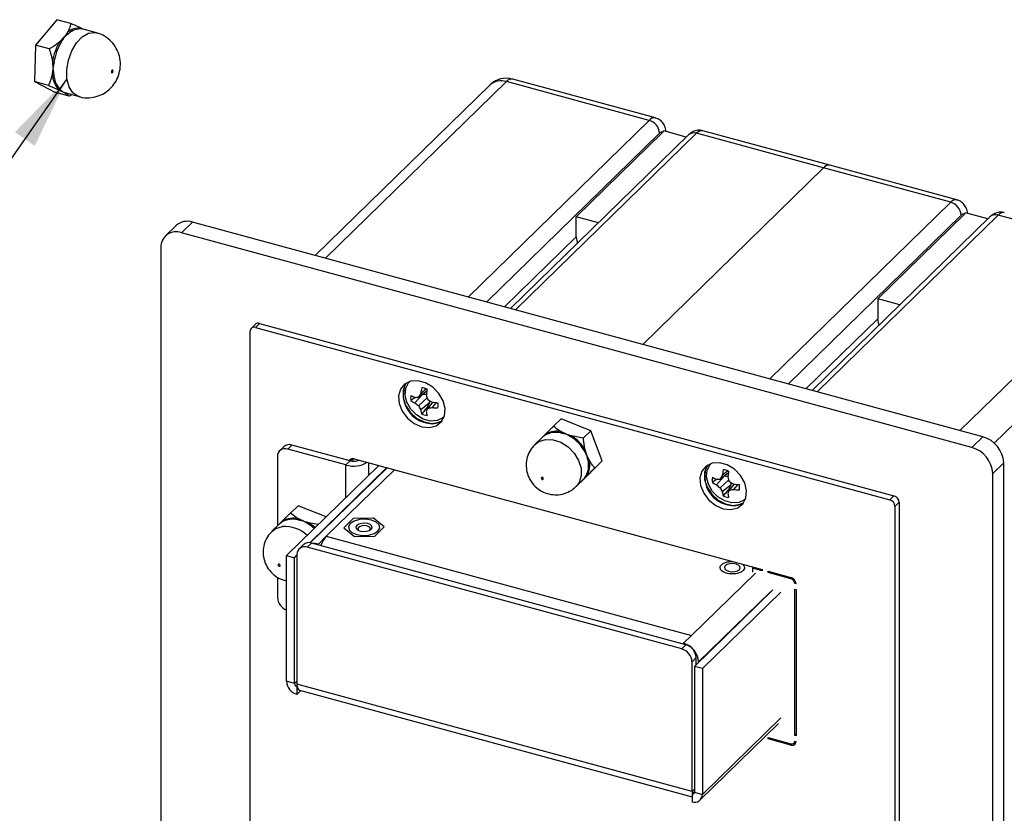
# Model space of a CAD drawing. Units: inches. Extents: x 0.3 to 10.8, y 0.4 to 8.2.
# Drawn here: x 7.8 to 9.5, y 3.5 to 4.9 of the extents above; entities that cross this region are included whole.
import ezdxf

# ---------------------------------------------------------------- set-up
doc = ezdxf.new("R2010")
doc.units = ezdxf.units.IN
doc.header["$MEASUREMENT"] = 0
doc.dimstyles.new('SLDDIMSTYLE1', dxfattribs={"dimtxt": 0.18, "dimasz": 0.13, "dimexe": 0, "dimexo": 0.0625, "dimgap": 0, "dimtad": 0, "dimtih": 1, "dimtoh": 1, "dimdec": 0, "dimrnd": 1e-09, "dimzin": 0, "dimdsep": 46, "dimtxsty": 'Standard', "dimsah": 1, "dimcen": 0.09, "dimadec": 0, "dimazin": 0, "dimtfac": 0.13, "dimtdec": 0, "dimtofl": 0, "dimtmove": 0, "dimatfit": 3, "dimfxl": 1, "dimfrac": 2, "dimtolj": 1, "dimtzin": 0, "dimarcsym": 0})

msp = doc.modelspace()

# ---------------------------------------------------------------- linework, layer by layer
at = {"color": 7, "linetype": 'Continuous', "lineweight": 25}
for p, q in [((7.8282, 4.9487), (7.79, 4.9035)), ((7.8528, 4.942), (7.8282, 4.9487)), ((7.8983, 4.9254), (7.8748, 4.9319)), ((7.79, 4.9035), (7.7885, 4.8391)), ((7.8145, 4.8968), (7.79, 4.9035)), ((7.8406, 4.9175), (7.8333, 4.9101)), ((7.8202, 4.8738), (7.8208, 4.8627)), ((7.8131, 4.8324), (7.7885, 4.8391)), ((7.7885, 4.8391), (7.8253, 4.8199)), ((7.8131, 4.8324), (7.8314, 4.8243)), ((8.5954, 4.8331), (8.2858, 4.5309)), ((8.8773, 4.7703), (8.6245, 4.839)), ((8.8883, 4.7748), (8.6355, 4.8435)), ((7.8498, 4.8131), (7.8253, 4.8199)), ((7.8384, 4.8209), (7.8438, 4.8178)), ((7.8438, 4.8189), (7.8672, 4.8124)), ((8.9016, 4.7496), (8.748, 4.5996)), ((8.9016, 4.7496), (8.9034, 4.7515)), ((8.9429, 4.7408), (8.9034, 4.7515)), ((9.1864, 4.6863), (8.9614, 4.7475)), ((9.1974, 4.6908), (8.9723, 4.752)), ((8.9468, 4.7445), (8.6317, 4.4369)), ((9.1864, 4.6863), (8.8658, 4.3733)), ((9.4115, 4.6251), (9.1864, 4.6863)), ((9.4225, 4.6296), (9.1974, 4.6908)), ((9.4358, 4.6044), (9.4376, 4.6063)), ((9.4771, 4.5956), (9.4376, 4.6063)), ((8.0683, 4.59), (8.0488, 4.5711)), ((9.4686, 4.2095), (8.0683, 4.59)), ((8.748, 4.5639), (8.748, 4.5996)), ((8.7874, 4.5889), (8.748, 4.5996)), ((9.481, 4.5993), (9.1658, 4.2917)), ((9.2822, 4.4544), (9.4358, 4.6044)), ((9.7483, 4.5336), (9.4956, 4.6023)), ((8.0392, 4.5841), (8.0197, 4.5652)), ((9.4492, 4.1905), (8.0488, 4.5711)), ((8.012, 4.5454), (8.012, 2.9024)), ((9.2822, 4.4544), (9.2822, 4.4187)), ((9.3216, 4.4437), (9.2822, 4.4544)), ((8.1703, 3.3967), (8.1703, 4.3968)), ((8.1797, 4.4091), (8.1723, 4.4018)), ((8.187, 4.4105), (8.1796, 4.4033)), ((8.1796, 4.4033), (9.3035, 4.0978)), ((8.187, 4.4105), (9.311, 4.1051)), ((8.4827, 4.2944), (8.4725, 4.2865)), ((8.4762, 4.2849), (8.4624, 4.2698)), ((8.4832, 4.2903), (8.4689, 4.2799)), ((8.484, 4.2786), (8.4689, 4.2644)), ((8.4762, 4.2849), (8.4755, 4.2847)), ((8.4881, 4.27), (8.4725, 4.2572)), ((8.4846, 4.2624), (8.4881, 4.27)), ((8.4935, 4.2711), (8.485, 4.26)), ((8.5, 4.2703), (8.4927, 4.2616)), ((8.7079, 4.2285), (8.7212, 4.2414)), ((8.7739, 4.2204), (8.7212, 4.2414)), ((8.6881, 4.2089), (8.6749, 4.196)), ((8.7606, 4.2075), (8.7399, 4.2112)), ((8.7606, 4.2075), (8.7739, 4.2204)), ((8.7943, 4.1672), (8.7739, 4.2204)), ((9.4492, 4.1905), (9.4686, 4.2095)), ((8.23, 4.1921), (8.2226, 4.1848)), ((8.2445, 4.195), (8.237, 4.1877)), ((8.3402, 4.1597), (8.237, 4.1877)), ((8.3476, 4.167), (8.2445, 4.195)), ((8.7671, 4.1772), (8.7641, 4.1866)), ((8.2187, 4.175), (8.2187, 4.0518)), ((8.3529, 4.1662), (8.3529, 4.1711)), ((8.3547, 4.1708), (9.0776, 3.9743)), ((8.2347, 3.9992), (8.3983, 4.1589)), ((8.2761, 4.0219), (8.4125, 4.155)), ((8.4131, 4.1549), (8.2768, 4.0218)), ((8.3476, 4.167), (8.3402, 4.1597)), ((8.7619, 4.1351), (8.7943, 4.1672)), ((8.781, 4.1543), (8.7943, 4.1672)), ((9.5055, 4.1637), (9.486, 4.1447)), ((9.5055, 2.5208), (9.5055, 4.1637)), ((8.7477, 4.1215), (8.7609, 4.1344)), ((8.7487, 4.1222), (8.7619, 4.1351)), ((8.7611, 4.1346), (8.767, 4.1404)), ((9.0104, 4.1397), (8.9965, 4.1246)), ((9.0174, 4.1451), (9.0031, 4.1347)), ((9.0169, 4.1492), (9.0067, 4.1413)), ((9.0104, 4.1397), (9.0097, 4.1395)), ((9.486, 2.5018), (9.486, 4.1447)), ((8.7561, 4.1296), (8.756, 4.1296)), ((9.0182, 4.1334), (9.0031, 4.1192)), ((9.0223, 4.1248), (9.0067, 4.112)), ((9.0188, 4.1172), (9.0223, 4.1248)), ((9.0277, 4.1259), (9.0192, 4.1148)), ((9.0342, 4.1251), (9.0269, 4.1164)), ((9.3035, 4.0978), (9.311, 4.1051)), ((8.2419, 4.0746), (8.2552, 4.0876)), ((8.3049, 4.0677), (8.2552, 4.0876)), ((9.3202, 4.0936), (9.3127, 4.0864)), ((9.3127, 4.0864), (9.3127, 3.0862)), ((9.3202, 4.0936), (9.3202, 3.0935)), ((8.353, 4.0649), (8.3362, 4.0485)), ((8.389, 4.0656), (8.353, 4.0649)), ((8.4081, 4.05), (8.389, 4.0656)), ((8.2221, 4.055), (8.2089, 4.0422)), ((8.291, 4.0542), (8.2739, 4.0573)), ((8.3362, 4.0485), (8.3554, 4.0329)), ((8.3913, 4.0336), (8.4081, 4.05)), ((8.2912, 4.0197), (8.3052, 4.0334)), ((8.3052, 4.0334), (8.9523, 3.8575)), ((8.3554, 4.0329), (8.3913, 4.0336)), ((8.2646, 4.0184), (8.2572, 4.0112)), ((8.2791, 4.0214), (8.2716, 4.0141)), ((8.9349, 3.8338), (8.2716, 4.0141)), ((8.9424, 3.8411), (8.2791, 4.0214)), ((8.2912, 4.0181), (8.2912, 4.0197)), ((8.2347, 3.7764), (8.2347, 3.9992)), ((8.2347, 3.9992), (8.2489, 3.9954)), ((8.2489, 3.9954), (8.2533, 3.9997)), ((8.2489, 3.7725), (8.2489, 3.9954)), ((8.2533, 4.0013), (8.2533, 3.7713)), ((9.0622, 3.9785), (9.0604, 3.9767)), ((8.2187, 3.9611), (8.2187, 3.9247)), ((9.0604, 3.9767), (9.0604, 3.9696)), ((9.0776, 3.972), (9.0604, 3.9767)), ((9.0776, 3.9743), (9.0776, 3.972)), ((9.088, 3.9715), (9.1284, 3.9605)), ((9.088, 3.9692), (9.088, 3.9715)), ((9.0898, 3.971), (9.088, 3.9692)), ((9.1284, 3.9582), (9.088, 3.9692)), ((9.1372, 3.9516), (9.1352, 3.9497)), ((9.1376, 3.949), (9.1352, 3.9497)), ((9.0965, 3.9383), (8.9576, 3.8028)), ((9.1106, 3.9345), (8.9718, 3.7989)), ((9.1352, 3.6804), (9.1352, 3.9397)), ((9.1352, 3.9397), (9.1376, 3.939)), ((9.1376, 3.939), (9.1376, 3.6798)), ((8.9383, 3.8438), (8.9523, 3.8575)), ((8.9349, 3.8338), (8.9424, 3.8411)), ((8.9383, 3.8422), (8.9383, 3.8438)), ((8.9607, 3.8184), (8.9532, 3.8111)), ((8.9532, 3.5811), (8.9532, 3.8111)), ((8.9576, 3.8028), (8.9576, 3.5799)), ((8.9718, 3.7989), (8.9576, 3.8028)), ((8.9607, 3.8057), (8.9607, 3.8184)), ((8.9648, 3.8109), (8.9648, 3.8098)), ((8.9718, 3.7989), (8.9718, 3.5761)), ((8.2489, 3.7725), (8.2347, 3.7764)), ((8.9532, 3.5811), (8.2533, 3.7713)), ((8.2533, 3.767), (8.2536, 3.7673)), ((8.2533, 3.767), (8.2533, 3.7533)), ((8.2533, 3.7533), (8.2601, 3.76)), ((8.2576, 3.7606), (8.9532, 3.5716)), ((8.9679, 3.5661), (9.1067, 3.7016)), ((9.1376, 3.6827), (9.1352, 3.6804)), ((9.088, 3.6766), (9.1284, 3.6657)), ((9.088, 3.6744), (9.088, 3.6766)), ((9.0898, 3.6761), (9.088, 3.6744)), ((9.1284, 3.6634), (9.088, 3.6744)), ((9.1338, 3.6668), (9.1371, 3.6699)), ((9.1376, 3.6798), (9.1352, 3.6804)), ((9.1352, 3.6704), (9.1376, 3.6698)), ((8.9532, 3.5768), (8.9535, 3.5771)), ((8.9532, 3.5768), (8.9532, 3.5631)), ((8.9535, 3.5771), (8.9576, 3.5811)), ((8.9576, 3.5799), (8.9718, 3.5761))]:
    msp.add_line(p, q, dxfattribs=at)
at = {"color": 8, "linetype": 'Continuous', "lineweight": 25}
for p, q in [((8.6245, 4.839), (8.3039, 4.526)), ((8.5567, 4.4573), (8.8773, 4.7703)), ((8.8958, 4.7474), (8.5894, 4.4484)), ((8.9614, 4.7475), (8.6407, 4.4345)), ((9.0908, 4.3121), (9.4115, 4.6251)), ((9.43, 4.6023), (9.1236, 4.3032)), ((9.4956, 4.6023), (9.1749, 4.2893)), ((8.6209, 4.4398), (8.748, 4.5639)), ((9.7483, 4.5336), (9.4277, 4.2206)), ((9.7852, 4.4879), (9.4886, 4.1983)), ((9.1551, 4.2947), (9.2822, 4.4187)), ((8.3524, 4.1711), (8.3481, 4.1669)), ((8.3402, 4.1022), (8.3402, 4.1597)), ((8.3798, 4.1639), (8.3798, 4.1408)), ((8.4261, 4.1513), (8.3052, 4.0334)), ((8.9523, 3.8575), (9.0656, 3.9681)), ((9.1301, 3.9599), (9.1284, 3.9582)), ((8.9648, 3.8109), (9.0922, 3.9352)), ((8.2533, 3.7768), (8.2489, 3.7725)), ((9.1106, 3.7116), (8.9718, 3.5761)), ((9.1284, 3.6634), (9.1305, 3.6654)), ((8.9576, 3.5854), (8.9532, 3.5811))]:
    msp.add_line(p, q, dxfattribs=at)
at = {"color": 8, "linetype": 'Continuous', "lineweight": 25, "flags": 128}
for points in [[(7.8672, 4.8124), (7.8654, 4.813), (7.8563, 4.8192), (7.8497, 4.8298), (7.8459, 4.8439), (7.8455, 4.8602), (7.8483, 4.8772), (7.8542, 4.8936), (7.8627, 4.9077), (7.8729, 4.9184), (7.884, 4.9247)], [(7.884, 4.9247), (7.895, 4.9261), (7.8982, 4.9254)], [(8.6749, 4.196), (8.6819, 4.2011), (8.6936, 4.2048)], [(8.6936, 4.2048), (8.707, 4.2044), (8.7207, 4.1999), (8.7336, 4.1918), (8.7445, 4.1807), (8.7524, 4.1677), (8.7567, 4.1539), (8.757, 4.1405), (8.7532, 4.1288), (8.7477, 4.1215)], [(8.2088, 4.0421), (8.2159, 4.0473), (8.2277, 4.0509)]]:
    msp.add_lwpolyline(points, dxfattribs=at)
at = {"color": 7, "linetype": 'Continuous', "lineweight": 25, "flags": 128}
for points in [[(7.926, 4.8593), (7.9254, 4.8589), (7.9249, 4.8583), (7.9246, 4.8574), (7.9245, 4.8565), (7.9246, 4.8557), (7.9249, 4.8551), (7.9254, 4.8548), (7.9259, 4.8548), (7.9265, 4.8552), (7.927, 4.8558), (7.9273, 4.8567), (7.9275, 4.8576), (7.9274, 4.8584), (7.9271, 4.859), (7.9266, 4.8593), (7.926, 4.8593)], [(7.8485, 4.8176), (7.8468, 4.8175), (7.8438, 4.8178)], [(8.748, 4.5639), (8.7498, 4.5547), (8.7505, 4.5529)], [(9.2847, 4.4077), (9.284, 4.4095), (9.2822, 4.4187)], [(8.4744, 4.2273), (8.4879, 4.2259), (8.4999, 4.2289), (8.5091, 4.2361), (8.5146, 4.2467), (8.5157, 4.2596), (8.5124, 4.2733), (8.5049, 4.2864), (8.4942, 4.2974), (8.4813, 4.3052), (8.4676, 4.3089), (8.4547, 4.3082), (8.444, 4.303), (8.4365, 4.2939), (8.4332, 4.282), (8.4343, 4.2685), (8.4398, 4.255), (8.449, 4.2427), (8.461, 4.2332), (8.4744, 4.2273)], [(8.4466, 4.3048), (8.4457, 4.3036), (8.4413, 4.2924), (8.4413, 4.2792), (8.4457, 4.2656), (8.4541, 4.253), (8.4654, 4.2428), (8.4785, 4.236), (8.492, 4.2334), (8.5044, 4.2353), (8.511, 4.2387)], [(8.5141, 4.2452), (8.5118, 4.2432), (8.5018, 4.2383), (8.4898, 4.2376), (8.4771, 4.2411), (8.465, 4.2483), (8.455, 4.2586), (8.4481, 4.2708), (8.4449, 4.2836), (8.446, 4.2956), (8.4511, 4.3055), (8.4531, 4.3077)], [(9.0086, 4.0822), (9.0221, 4.0807), (9.0341, 4.0837), (9.0433, 4.0909), (9.0488, 4.1015), (9.0499, 4.1144), (9.0466, 4.1281), (9.0391, 4.1412), (9.0283, 4.1523), (9.0154, 4.1601), (9.0018, 4.1638), (8.9889, 4.163), (8.9782, 4.1578), (8.9707, 4.1487), (8.9673, 4.1368), (8.9685, 4.1234), (8.974, 4.1098), (8.9832, 4.0975), (8.9952, 4.088), (9.0086, 4.0822)], [(8.9807, 4.1596), (8.9799, 4.1584), (8.9755, 4.1472), (8.9755, 4.1341), (8.9799, 4.1205), (8.9882, 4.1078), (8.9996, 4.0976), (9.0127, 4.0908), (9.0262, 4.0882), (9.0386, 4.0901), (9.0452, 4.0935)], [(9.0483, 4.1), (9.046, 4.098), (9.036, 4.0932), (9.024, 4.0924), (9.0113, 4.0959), (8.9992, 4.1032), (8.9892, 4.1135), (8.9822, 4.1257), (8.9791, 4.1385), (8.9802, 4.1504), (8.9853, 4.1603), (8.9873, 4.1625)], [(8.6873, 4.1378), (8.6867, 4.1376), (8.6863, 4.1371), (8.6861, 4.1365), (8.6863, 4.1358), (8.6867, 4.1351), (8.6873, 4.1345), (8.688, 4.1342), (8.6887, 4.1341), (8.6893, 4.1344), (8.6897, 4.1348), (8.6898, 4.1355), (8.6897, 4.1362), (8.6893, 4.1369), (8.6887, 4.1374), (8.688, 4.1378), (8.6873, 4.1378)], [(8.3852, 4.0619), (8.3747, 4.0635), (8.3639, 4.0629), (8.3544, 4.0603), (8.3476, 4.0559), (8.3445, 4.0506), (8.3456, 4.045), (8.3507, 4.0401), (8.3592, 4.0366), (8.3696, 4.035), (8.3804, 4.0356), (8.3899, 4.0382), (8.3968, 4.0426), (8.3999, 4.0479), (8.3988, 4.0535), (8.3936, 4.0584), (8.3852, 4.0619)], [(8.3789, 4.0558), (8.3735, 4.0566), (8.3679, 4.0563), (8.363, 4.0549), (8.3595, 4.0527), (8.3579, 4.0499), (8.3585, 4.0471), (8.3611, 4.0445), (8.3655, 4.0427), (8.3708, 4.0419), (8.3764, 4.0422), (8.3813, 4.0436), (8.3848, 4.0458), (8.3864, 4.0486), (8.3859, 4.0514), (8.3832, 4.054), (8.3789, 4.0558)], [(8.3774, 4.0516), (8.3732, 4.0522), (8.3689, 4.052), (8.3651, 4.0509), (8.3623, 4.0492), (8.3611, 4.047), (8.3615, 4.0448), (8.3622, 4.0439)], [(8.3821, 4.0439), (8.3832, 4.046), (8.3828, 4.0482), (8.3807, 4.0501), (8.3774, 4.0516)], [(8.2912, 4.0197), (8.286, 4.0206), (8.2819, 4.0206)], [(8.2212, 3.984), (8.2206, 3.9837), (8.2202, 3.9833), (8.2201, 3.9826), (8.2202, 3.9819), (8.2206, 3.9812), (8.2212, 3.9807), (8.2219, 3.9803), (8.2226, 3.9803), (8.2232, 3.9805), (8.2236, 3.981), (8.2238, 3.9816), (8.2236, 3.9823), (8.2232, 3.983), (8.2226, 3.9836), (8.2219, 3.9839), (8.2212, 3.984)], [(9.0312, 3.9842), (9.0259, 3.985), (9.0204, 3.9847), (9.0156, 3.9833), (9.0121, 3.9811), (9.0105, 3.9784), (9.0111, 3.9756), (9.0137, 3.9731), (9.018, 3.9713), (9.0233, 3.9705), (9.0288, 3.9708), (9.0336, 3.9721), (9.0371, 3.9743), (9.0387, 3.977), (9.0381, 3.9799), (9.0355, 3.9824), (9.0312, 3.9842)]]:
    msp.add_lwpolyline(points, dxfattribs=at)
at = {"color": 7, "linetype": 'Continuous', "lineweight": 25}
for centre, radius, start, end in [((7.8679, 4.9029), 0.0312, 84.1593, 134.0155), ((7.85, 4.9286), 0.00499, 221.2006, 252.3597), ((7.8697, 4.9018), 0.0306, 84.1593, 134.0155), ((7.8737, 4.935), 0.00284, 202.5098, 252.8159), ((7.9145, 4.8602), 0.0952, 148.3967, 171.804), ((7.9154, 4.8599), 0.0935, 148.3967, 171.804), ((7.8384, 4.9174), 0.00892, 235.5161, 253.2565), ((7.8177, 4.8536), 0.0203, 75.2578, 83.0904), ((7.8207, 4.845), 0.0071, 76.3566, 98.5598), ((7.8653, 4.855), 0.0457, 183.6479, 222.0993), ((7.8672, 4.8548), 0.0449, 183.6479, 222.0993), ((8.6245, 4.8033), 0.0417, 74.7955, 134.305), ((7.8331, 4.8214), 0.00345, 77.1038, 120.4749), ((7.8455, 4.8157), 0.00275, 92.9484, 128.3916), ((8.8705, 4.7459), 0.0253, 3.3916, 74.3338), ((8.9003, 4.744), 0.00571, 77.0574, 142.926), ((9.1956, 4.6797), 0.0113, 80.7318, 143.9675), ((9.4047, 4.6008), 0.0253, 3.3916, 74.3338), ((8.0589, 4.5617), 0.0298, 71.5838, 131.3262), ((9.4345, 4.5988), 0.00571, 77.0574, 142.926), ((8.0391, 4.5458), 0.0271, 68.8623, 180.9223), ((8.1771, 4.3969), 0.00677, 68.8623, 180.9223), ((8.1847, 4.4035), 0.00745, 71.5838, 131.3262), ((8.4924, 4.2842), 0.0507, 156.6829, 258.0998), ((8.6082, 4.2675), 0.137, 167.7842, 172.0142), ((8.4718, 4.2686), 0.028, 64.7312, 84.8598), ((8.6764, 4.2646), 0.1948, 171.3374, 174.329), ((8.4776, 4.2785), 0.0229, 168.5061, 191.4939), ((8.4919, 4.3477), 0.0744, 240.3597, 246.6337), ((8.4894, 4.3261), 0.0625, 236.659, 244.3453), ((8.4571, 4.3947), 0.1154, 272.6209, 275.9015), ((8.6314, 4.1959), 0.1828, 150.304, 152.6615), ((8.6103, 4.3181), 0.1323, 195.0167, 198.7592), ((8.5509, 4.3824), 0.1255, 238.3331, 242.3647), ((8.5239, 4.3379), 0.0918, 227.8878, 233.2175), ((8.5466, 4.2985), 0.0848, 203.7477, 209.1922), ((8.5242, 4.2662), 0.0524, 189.9668, 197.9957), ((8.683, 4.1672), 0.2187, 154.8825, 156.4798), ((8.4944, 4.2851), 0.0248, 246.6061, 250.8692), ((8.4639, 4.3846), 0.1264, 279.6225, 283.1707), ((8.515, 4.4243), 0.1547, 261.7005, 265.551), ((8.5054, 4.3788), 0.118, 263.8007, 268.8305), ((8.4805, 4.2655), 0.0229, 348.5061, 11.4939), ((8.4863, 4.2753), 0.028, 244.7312, 264.8598), ((8.5482, 4.2628), 0.0662, 187.2238, 193.3681), ((8.4926, 4.2671), 0.0342, 251.7581, 301.5861), ((8.7118, 4.1788), 0.0387, 76.2383, 118.5892), ((8.6916, 4.2143), 0.00226, 318.8729, 9.3811), ((8.7127, 4.18), 0.0394, 76.2383, 118.5892), ((8.7175, 4.2195), 0.00471, 317.9939, 344.8899), ((8.7311, 4.2165), 0.0102, 316.169, 328.9103), ((8.7036, 4.1513), 0.0678, 30.0955, 59.0597), ((8.7044, 4.152), 0.069, 30.0955, 59.0597), ((9.4549, 4.1607), 0.0506, 3.3916, 74.3338), ((8.2321, 4.1752), 0.0134, 68.8623, 180.9223), ((8.2398, 4.181), 0.0148, 71.5838, 131.3262), ((8.7694, 4.1775), 0.0106, 120.2364, 132.5079), ((9.4355, 4.1418), 0.0506, 3.3916, 74.3338), ((8.3523, 4.1642), 0.00698, 70.0529, 152.6401), ((8.3537, 4.2048), 0.0471, 253.3274, 300.9729), ((8.3538, 4.1885), 0.0224, 253.966, 295.806), ((8.731, 4.1589), 0.039, 330.9593, 13.0344), ((8.7322, 4.1597), 0.0398, 330.9593, 13.0344), ((8.7721, 4.164), 0.00479, 104.2254, 130.6666), ((9.0265, 4.139), 0.0507, 156.6829, 258.0998), ((8.7666, 4.1382), 0.00229, 79.647, 129.7077), ((9.0117, 4.1333), 0.0229, 168.5061, 191.4939), ((9.0261, 4.2026), 0.0744, 240.3597, 246.6337), ((8.9913, 4.2496), 0.1154, 272.6209, 275.9015), ((9.1656, 4.0508), 0.1828, 150.304, 152.6615), ((9.1424, 4.1223), 0.137, 167.7842, 172.0142), ((9.006, 4.1234), 0.028, 64.7312, 84.8598), ((9.2106, 4.1194), 0.1948, 171.3374, 174.329), ((9.1445, 4.1729), 0.1323, 195.0167, 198.7592), ((9.0236, 4.1809), 0.0625, 236.659, 244.3453), ((9.0581, 4.1927), 0.0918, 227.8878, 233.2175), ((9.0808, 4.1533), 0.0848, 203.7477, 209.1922), ((9.0286, 4.14), 0.0248, 246.6061, 250.8692), ((9.0851, 4.2372), 0.1255, 238.3331, 242.3647), ((9.0492, 4.2791), 0.1547, 261.7005, 265.551), ((9.0147, 4.1203), 0.0229, 348.5061, 11.4939), ((9.0584, 4.121), 0.0524, 189.9668, 197.9957), ((9.0204, 4.1301), 0.028, 244.7312, 264.8598), ((9.2172, 4.022), 0.2187, 154.8825, 156.4798), ((9.0824, 4.1176), 0.0662, 187.2238, 193.3681), ((8.998, 4.2395), 0.1264, 279.6225, 283.1707), ((9.0396, 4.2337), 0.118, 263.8007, 268.8305), ((9.3076, 4.0929), 0.0127, 3.3916, 74.3338), ((9.0268, 4.1219), 0.0342, 251.7581, 301.5861), ((9.3001, 4.0856), 0.0127, 3.3916, 74.3338), ((8.2467, 4.0261), 0.0394, 76.183, 118.5111), ((8.2515, 4.0656), 0.00472, 317.9897, 344.8479), ((8.2458, 4.0249), 0.0387, 76.183, 118.5111), ((8.2256, 4.0604), 0.00226, 318.8754, 9.3465), ((8.2651, 4.0626), 0.0102, 316.1634, 328.8657), ((8.2381, 3.9981), 0.067, 47.0142, 59.0732), ((8.3396, 4.0022), 0.0464, 137.7933, 161.5646), ((8.2667, 4.0015), 0.0134, 68.8612, 180.9229), ((8.2744, 4.0073), 0.0148, 71.5834, 131.3276), ((9.125, 3.9483), 0.0127, 3.3916, 74.3338), ((9.1258, 3.9491), 0.00941, 3.3916, 74.3338), ((8.2438, 3.9262), 0.0251, 183.4621, 248.8462), ((8.9285, 3.8088), 0.0364, 3.3916, 74.3338), ((8.9356, 3.8169), 0.0251, 3.3933, 74.3341), ((8.9281, 3.8096), 0.0251, 3.3933, 74.3341), ((8.2602, 3.7779), 0.0255, 183.3933, 254.3341), ((8.255, 3.7729), 0.00607, 183.3933, 254.3341), ((8.2799, 3.7712), 0.0266, 179.6877, 188.3546), ((8.261, 3.7672), 0.00738, 179.0589, 242.848), ((9.1302, 3.6704), 0.00504, 248.8623, 0.9223), ((9.1308, 3.6697), 0.00677, 248.8623, 0.9223), ((8.9798, 3.581), 0.0266, 179.6877, 188.3546), ((8.9544, 3.5799), 0.00325, 248.8612, 0.9229), ((8.9581, 3.5759), 0.0137, 248.8612, 0.9229)]:
    msp.add_arc(centre, radius, start, end, dxfattribs=at)
at = {"color": 8, "linetype": 'Continuous', "lineweight": 25}
for centre, radius, start, end in [((8.615, 4.8112), 0.0294, 71.1228, 131.7873), ((8.6337, 4.8324), 0.0113, 80.7318, 143.9675), ((8.8865, 4.7637), 0.0113, 80.7307, 143.9677), ((8.9567, 4.7333), 0.0149, 71.5838, 131.3262), ((8.9705, 4.7408), 0.0113, 80.7318, 143.9675), ((9.4206, 4.6185), 0.0113, 80.7307, 143.9677), ((9.5047, 4.5957), 0.0113, 80.7318, 143.9675), ((9.4908, 4.5884), 0.0147, 71.1228, 131.7873), ((8.2314, 3.9943), 0.0567, 45.4721, 93.7737), ((8.2388, 3.9988), 0.0682, 46.9629, 59.0729)]:
    msp.add_arc(centre, radius, start, end, dxfattribs=at)
at = {"color": 7, "linetype": 'Continuous', "lineweight": 25}
for points, knots in [([(7.8528, 4.942), (7.8527, 4.9416), (7.8524, 4.9406), (7.852, 4.9389), (7.8514, 4.9368), (7.8507, 4.9348), (7.8499, 4.9327), (7.849, 4.9306), (7.848, 4.9285), (7.847, 4.9267), (7.8464, 4.9257), (7.8462, 4.9253)], [0, 0, 0, 0, 0.06184, 0.185567, 0.309474, 0.43358, 0.558461, 0.684145, 0.810209, 0.936683, 1, 1, 1, 1]), ([(7.8711, 4.9339), (7.8696, 4.9346), (7.864, 4.9372), (7.8575, 4.9399), (7.8528, 4.942)], [0, 0, 0, 0, 0.26669, 1, 1, 1, 1]), ([(7.8462, 4.9253), (7.8452, 4.9237), (7.8435, 4.921), (7.8414, 4.9184), (7.8406, 4.9175)], [0, 0, 0, 0, 0.6291291, 1, 1, 1, 1]), ([(7.8485, 4.9238), (7.8482, 4.9236), (7.8476, 4.9231), (7.8467, 4.9224), (7.8459, 4.9217), (7.845, 4.921), (7.844, 4.9202), (7.8427, 4.9192), (7.8416, 4.9183), (7.8409, 4.9177), (7.8407, 4.9175), (7.8406, 4.9175)], [0, 0, 0, 0, 0.112603, 0.247986, 0.361022, 0.438411, 0.593479, 0.749152, 0.905408, 0.983674, 1, 1, 1, 1]), ([(7.8672, 4.8127), (7.8678, 4.8124), (7.8734, 4.8102), (7.8847, 4.81), (7.8994, 4.8123), (7.9123, 4.8182), (7.923, 4.8265), (7.9315, 4.837), (7.9379, 4.85), (7.941, 4.8649), (7.9402, 4.8804), (7.9355, 4.8948), (7.9274, 4.9076), (7.916, 4.9176), (7.9058, 4.9237), (7.8994, 4.9248), (7.8981, 4.925)], [0, 0, 0, 0, 0.0109828, 0.0993066, 0.1800883, 0.2557054, 0.3284084, 0.4008639, 0.4772731, 0.5647352, 0.6481742, 0.7289349, 0.8104978, 0.8937748, 0.9782687, 1, 1, 1, 1]), ([(7.8748, 4.9319), (7.8747, 4.9319), (7.8744, 4.932), (7.8737, 4.9321), (7.8731, 4.9322), (7.8728, 4.9323)], [0, 0, 0, 0, 0.194577, 0.59675, 1, 1, 1, 1]), ([(7.8333, 4.9101), (7.8318, 4.9088), (7.8261, 4.904), (7.8194, 4.8998), (7.8145, 4.8968)], [0, 0, 0, 0, 0.26669, 1, 1, 1, 1]), ([(7.8406, 4.9175), (7.8406, 4.9174), (7.8399, 4.9161), (7.8385, 4.9134), (7.8367, 4.9104), (7.8358, 4.9089)], [0, 0, 0, 0, 0.0163414, 0.4919732, 1, 1, 1, 1]), ([(7.8145, 4.8968), (7.8146, 4.8965), (7.815, 4.8956), (7.8156, 4.8938), (7.8163, 4.8915), (7.817, 4.8889), (7.8177, 4.8865), (7.8182, 4.8846), (7.8186, 4.8826), (7.8191, 4.8803), (7.8196, 4.8777), (7.82, 4.8755), (7.8201, 4.8743), (7.8202, 4.8738)], [0, 0, 0, 0, 0.033883, 0.127103, 0.237359, 0.339257, 0.466822, 0.543434, 0.589674, 0.721405, 0.846215, 0.928417, 1, 1, 1, 1]), ([(7.8229, 4.8732), (7.8227, 4.8719), (7.8221, 4.8683), (7.8213, 4.8648), (7.8208, 4.8627), (7.8208, 4.8627)], [0, 0, 0, 0, 0.361199, 0.9836566, 1, 1, 1, 1]), ([(7.8197, 4.8521), (7.8187, 4.8479), (7.817, 4.8409), (7.8142, 4.8348), (7.8131, 4.8324)], [0, 0, 0, 0, 0.599991, 1, 1, 1, 1]), ([(7.8208, 4.8627), (7.8208, 4.8623), (7.8207, 4.8591), (7.8203, 4.8555), (7.8198, 4.8524), (7.8197, 4.8521)], [0, 0, 0, 0, 0.101924, 0.887124, 1, 1, 1, 1]), ([(7.8208, 4.8627), (7.8208, 4.8626), (7.821, 4.8617), (7.8213, 4.8599), (7.8217, 4.8572), (7.8221, 4.8546), (7.8223, 4.8528), (7.8224, 4.8519)], [0, 0, 0, 0, 0.016329, 0.253539, 0.491884, 0.745003, 1, 1, 1, 1]), ([(7.8314, 4.8243), (7.833, 4.8236), (7.8355, 4.8224), (7.8376, 4.8213), (7.8384, 4.8209)], [0, 0, 0, 0, 0.629129, 1, 1, 1, 1]), ([(7.8339, 4.8247), (7.8345, 4.8241), (7.8362, 4.8225), (7.8376, 4.8214), (7.8384, 4.8209), (7.8384, 4.8209)], [0, 0, 0, 0, 0.361199, 0.983657, 1, 1, 1, 1]), ([(7.8384, 4.8209), (7.8385, 4.8208), (7.8388, 4.8207), (7.8394, 4.8204), (7.8405, 4.82), (7.8415, 4.8196), (7.8424, 4.8193), (7.8432, 4.819), (7.8436, 4.8189), (7.8438, 4.8189)], [0, 0, 0, 0, 0.023883, 0.153943, 0.371015, 0.588715, 0.719555, 0.904589, 1, 1, 1, 1]), ([(7.8438, 4.8178), (7.8446, 4.8173), (7.8475, 4.8155), (7.8488, 4.8141), (7.8498, 4.8131)], [0, 0, 0, 0, 0.2666904, 1, 1, 1, 1]), ([(7.8498, 4.8131), (7.8503, 4.8134), (7.8515, 4.8141), (7.853, 4.8151), (7.8541, 4.8158), (7.8544, 4.8159)], [0, 0, 0, 0, 0.271305, 0.8141997, 1, 1, 1, 1]), ([(8.9075, 4.7504), (8.9075, 4.7505), (8.9072, 4.754), (8.9053, 4.76), (8.9004, 4.7679), (8.8942, 4.7731), (8.8897, 4.774), (8.8882, 4.7744)], [0, 0, 0, 0, 0.01389, 0.318051, 0.587789, 0.862868, 1, 1, 1, 1]), ([(8.9722, 4.7515), (8.9707, 4.752), (8.9665, 4.7534), (8.9591, 4.7522), (8.952, 4.7491), (8.9484, 4.7459), (8.9468, 4.7445)], [0, 0, 0, 0, 0.161308, 0.47271, 0.760394, 1, 1, 1, 1]), ([(9.4417, 4.6052), (9.4416, 4.6054), (9.4414, 4.6088), (9.4395, 4.6149), (9.4345, 4.6227), (9.4284, 4.6279), (9.4239, 4.6289), (9.4223, 4.6292)], [0, 0, 0, 0, 0.01389, 0.318051, 0.587789, 0.862868, 1, 1, 1, 1]), ([(9.5064, 4.6064), (9.5049, 4.6068), (9.5006, 4.6083), (9.4933, 4.607), (9.4862, 4.6039), (9.4826, 4.6008), (9.481, 4.5993)], [0, 0, 0, 0, 0.161308, 0.47271, 0.760394, 1, 1, 1, 1]), ([(8.4633, 4.2795), (8.4629, 4.2792), (8.4601, 4.2773), (8.4574, 4.2755), (8.4551, 4.2739)], [0, 0, 0, 0, 0.165007, 1, 1, 1, 1]), ([(8.4827, 4.2846), (8.4825, 4.2846), (8.4818, 4.2847), (8.4802, 4.2848), (8.4782, 4.2848), (8.4767, 4.2849), (8.4762, 4.2849)], [0, 0, 0, 0, 0.074735, 0.305901, 0.768555, 1, 1, 1, 1]), ([(8.4846, 4.2624), (8.4829, 4.2603), (8.4795, 4.2562), (8.476, 4.2521), (8.4743, 4.25)], [0, 0, 0, 0, 0.502106, 1, 1, 1, 1]), ([(8.4881, 4.27), (8.4883, 4.2709), (8.4884, 4.272), (8.4886, 4.2732), (8.4886, 4.2735)], [0, 0, 0, 0, 0.748346, 1, 1, 1, 1]), ([(8.7079, 4.2285), (8.7076, 4.2282), (8.7067, 4.2273), (8.7052, 4.2258), (8.7034, 4.2241), (8.7016, 4.2223), (8.6999, 4.2206), (8.6981, 4.2188), (8.6964, 4.2171), (8.695, 4.2157), (8.6941, 4.2149), (8.6939, 4.2146)], [0, 0, 0, 0, 0.06184, 0.185567, 0.309474, 0.43358, 0.558461, 0.684145, 0.810209, 0.936683, 1, 1, 1, 1]), ([(8.7221, 4.2183), (8.7207, 4.2191), (8.7153, 4.2222), (8.711, 4.2258), (8.7079, 4.2285)], [0, 0, 0, 0, 0.26669, 1, 1, 1, 1]), ([(8.6939, 4.2146), (8.6926, 4.2133), (8.6905, 4.2113), (8.6887, 4.2095), (8.688, 4.2088)], [0, 0, 0, 0, 0.629129, 1, 1, 1, 1]), ([(8.6933, 4.2128), (8.6931, 4.2126), (8.6925, 4.2123), (8.6918, 4.2118), (8.6912, 4.2114), (8.6905, 4.2109), (8.6898, 4.2104), (8.6891, 4.2098), (8.6885, 4.2093), (8.6881, 4.2089), (8.688, 4.2088)], [0, 0, 0, 0, 0.114474, 0.252107, 0.367021, 0.445695, 0.60334, 0.7616, 0.920452, 1, 1, 1, 1]), ([(8.7305, 4.2143), (8.7305, 4.2143), (8.7301, 4.2144), (8.7293, 4.2146), (8.728, 4.2149), (8.7268, 4.2151), (8.7256, 4.2154), (8.7245, 4.2156), (8.7234, 4.2159), (8.7222, 4.2161), (8.7214, 4.2163), (8.721, 4.2164)], [0, 0, 0, 0, 0.016326, 0.105229, 0.253611, 0.402422, 0.49186, 0.618341, 0.745133, 0.872396, 1, 1, 1, 1]), ([(8.7305, 4.2143), (8.7303, 4.2144), (8.7298, 4.2146), (8.7289, 4.215), (8.7278, 4.2155), (8.7267, 4.2159), (8.7257, 4.2164), (8.7246, 4.217), (8.7236, 4.2175), (8.7227, 4.2179), (8.7222, 4.2182), (8.7221, 4.2183)], [0, 0, 0, 0, 0.062121, 0.186408, 0.31084, 0.435418, 0.560424, 0.685856, 0.811425, 0.937128, 1, 1, 1, 1]), ([(8.7385, 4.2094), (8.7375, 4.21), (8.7347, 4.2117), (8.7321, 4.2133), (8.7306, 4.2143), (8.7305, 4.2143)], [0, 0, 0, 0, 0.361199, 0.983657, 1, 1, 1, 1]), ([(8.7399, 4.2112), (8.7378, 4.2118), (8.7346, 4.2127), (8.7316, 4.2139), (8.7305, 4.2143)], [0, 0, 0, 0, 0.629129, 1, 1, 1, 1]), ([(8.7641, 4.1866), (8.7639, 4.1874), (8.7635, 4.1889), (8.763, 4.1913), (8.7625, 4.1936), (8.7621, 4.1962), (8.7617, 4.1989), (8.7613, 4.2017), (8.7609, 4.2046), (8.7607, 4.2065), (8.7606, 4.2075)], [0, 0, 0, 0, 0.1137269, 0.2276338, 0.3420302, 0.456568, 0.5920541, 0.7277094, 0.8637971, 1, 1, 1, 1]), ([(8.6752, 4.1956), (8.673, 4.1935), (8.6674, 4.1882), (8.662, 4.1769), (8.6591, 4.1638), (8.6596, 4.1506), (8.6634, 4.138), (8.6704, 4.1263), (8.6805, 4.1166), (8.6929, 4.1098), (8.7064, 4.1066), (8.7203, 4.1069), (8.7334, 4.1112), (8.7428, 4.1163), (8.7466, 4.1209), (8.7474, 4.1218)], [0, 0, 0, 0, 0.056214, 0.142449, 0.224365, 0.303916, 0.383269, 0.465157, 0.552954, 0.638376, 0.722779, 0.806903, 0.891364, 0.97625, 1, 1, 1, 1]), ([(8.7671, 4.1772), (8.767, 4.1772), (8.7663, 4.1785), (8.7647, 4.1811), (8.7631, 4.1838), (8.7623, 4.1853)], [0, 0, 0, 0, 0.016341, 0.491973, 1, 1, 1, 1]), ([(8.769, 4.1677), (8.7688, 4.1688), (8.7682, 4.1718), (8.7675, 4.1751), (8.7671, 4.1772), (8.7671, 4.1772)], [0, 0, 0, 0, 0.361199, 0.983657, 1, 1, 1, 1]), ([(8.771, 4.1687), (8.7697, 4.1712), (8.7683, 4.1739), (8.7672, 4.1769), (8.7671, 4.1772)], [0, 0, 0, 0, 0.898041, 1, 1, 1, 1]), ([(8.767, 4.1404), (8.7682, 4.1416), (8.7726, 4.146), (8.7775, 4.1508), (8.781, 4.1543)], [0, 0, 0, 0, 0.26669, 1, 1, 1, 1]), ([(8.781, 4.1543), (8.7796, 4.156), (8.776, 4.1602), (8.7728, 4.1655), (8.771, 4.1687)], [0, 0, 0, 0, 0.400009, 1, 1, 1, 1]), ([(8.7561, 4.1296), (8.7571, 4.1306), (8.7586, 4.1321), (8.7604, 4.1339), (8.7611, 4.1346)], [0, 0, 0, 0, 0.629129, 1, 1, 1, 1]), ([(8.7609, 4.1344), (8.7609, 4.1344), (8.761, 4.1345), (8.761, 4.1345), (8.7611, 4.1346)], [0, 0, 0, 0, 0.509691, 1, 1, 1, 1]), ([(8.7611, 4.1346), (8.7611, 4.1346), (8.7618, 4.1353), (8.7631, 4.1368), (8.7644, 4.1389), (8.7651, 4.1399)], [0, 0, 0, 0, 0.0163414, 0.4919732, 1, 1, 1, 1]), ([(8.9975, 4.1343), (8.9971, 4.134), (8.9943, 4.1321), (8.9916, 4.1303), (8.9893, 4.1287)], [0, 0, 0, 0, 0.1650066, 1, 1, 1, 1]), ([(9.0168, 4.1394), (9.0167, 4.1394), (9.016, 4.1395), (9.0143, 4.1396), (9.0123, 4.1397), (9.0109, 4.1397), (9.0104, 4.1397)], [0, 0, 0, 0, 0.074735, 0.305901, 0.768555, 1, 1, 1, 1]), ([(8.7487, 4.1222), (8.7488, 4.1223), (8.7491, 4.1227), (8.7498, 4.1233), (8.7506, 4.1241), (8.7514, 4.125), (8.7523, 4.1259), (8.7533, 4.1269), (8.7543, 4.1279), (8.7552, 4.1288), (8.7558, 4.1294), (8.7561, 4.1296)], [0, 0, 0, 0, 0.061845, 0.185601, 0.30951, 0.433757, 0.558641, 0.684216, 0.810283, 0.920878, 1, 1, 1, 1]), ([(9.0188, 4.1172), (9.0171, 4.1152), (9.0136, 4.111), (9.0102, 4.1069), (9.0085, 4.1049)], [0, 0, 0, 0, 0.502106, 1, 1, 1, 1]), ([(9.0223, 4.1248), (9.0224, 4.1257), (9.0226, 4.1269), (9.0228, 4.128), (9.0228, 4.1283)], [0, 0, 0, 0, 0.7483456, 1, 1, 1, 1]), ([(8.2419, 4.0746), (8.2416, 4.0743), (8.2407, 4.0734), (8.2392, 4.072), (8.2374, 4.0702), (8.2356, 4.0684), (8.2339, 4.0667), (8.2321, 4.065), (8.2304, 4.0633), (8.229, 4.0619), (8.2281, 4.061), (8.2279, 4.0608)], [0, 0, 0, 0, 0.06184, 0.185567, 0.309474, 0.43358, 0.558461, 0.684145, 0.810209, 0.936683, 1, 1, 1, 1]), ([(8.2561, 4.0644), (8.2547, 4.0652), (8.2493, 4.0684), (8.245, 4.072), (8.2419, 4.0746)], [0, 0, 0, 0, 0.26669, 1, 1, 1, 1]), ([(8.2645, 4.0604), (8.2643, 4.0605), (8.2638, 4.0607), (8.2629, 4.0611), (8.2618, 4.0616), (8.2607, 4.0621), (8.2597, 4.0626), (8.2586, 4.0631), (8.2576, 4.0636), (8.2568, 4.064), (8.2563, 4.0643), (8.2561, 4.0644)], [0, 0, 0, 0, 0.062121, 0.186408, 0.31084, 0.435418, 0.560424, 0.685856, 0.811425, 0.937128, 1, 1, 1, 1]), ([(8.2279, 4.0608), (8.2266, 4.0595), (8.2245, 4.0574), (8.2226, 4.0556), (8.222, 4.0549)], [0, 0, 0, 0, 0.6291291, 1, 1, 1, 1]), ([(8.2273, 4.0589), (8.2271, 4.0588), (8.2265, 4.0584), (8.2258, 4.058), (8.2252, 4.0575), (8.2245, 4.0571), (8.2238, 4.0566), (8.223, 4.0559), (8.2225, 4.0554), (8.2222, 4.0551), (8.2221, 4.055)], [0, 0, 0, 0, 0.115819, 0.25507, 0.371334, 0.450933, 0.610431, 0.770551, 0.93127, 1, 1, 1, 1]), ([(8.2645, 4.0604), (8.2645, 4.0604), (8.2641, 4.0605), (8.2633, 4.0607), (8.262, 4.061), (8.2608, 4.0613), (8.2596, 4.0615), (8.2586, 4.0617), (8.2574, 4.062), (8.2562, 4.0622), (8.2554, 4.0624), (8.255, 4.0625)], [0, 0, 0, 0, 0.016326, 0.105229, 0.253611, 0.402422, 0.49186, 0.618341, 0.745133, 0.872396, 1, 1, 1, 1]), ([(8.2725, 4.0555), (8.2715, 4.0561), (8.2687, 4.0578), (8.2661, 4.0594), (8.2646, 4.0604), (8.2645, 4.0604)], [0, 0, 0, 0, 0.361199, 0.983657, 1, 1, 1, 1]), ([(8.2739, 4.0573), (8.2718, 4.0579), (8.2686, 4.0588), (8.2656, 4.06), (8.2645, 4.0604)], [0, 0, 0, 0, 0.629129, 1, 1, 1, 1]), ([(8.2092, 4.0417), (8.207, 4.0396), (8.2014, 4.0343), (8.196, 4.0231), (8.193, 4.01), (8.1936, 3.9968), (8.1973, 3.9842), (8.2043, 3.9724), (8.2144, 3.9629), (8.225, 3.9566), (8.2321, 3.9552), (8.2347, 3.9547)], [0, 0, 0, 0, 0.081355, 0.206948, 0.326241, 0.44208, 0.557616, 0.676826, 0.804619, 0.929005, 1, 1, 1, 1])]:
    msp.add_open_spline(points, degree=3, knots=knots, dxfattribs=at)
at = {"color": 8, "linetype": 'Continuous', "lineweight": 25}
msp.add_open_spline([(9.0426, 3.9838), (9.0429, 3.9836), (9.0441, 3.9827), (9.0453, 3.981), (9.0463, 3.9788), (9.0462, 3.9759), (9.0442, 3.9724), (9.0398, 3.9696), (9.0351, 3.9679), (9.031, 3.967), (9.0267, 3.9666), (9.021, 3.9666), (9.0143, 3.9676), (9.0088, 3.9699), (9.0055, 3.9723), (9.0038, 3.9744), (9.0029, 3.9767), (9.003, 3.9796), (9.005, 3.983), (9.0094, 3.9859), (9.0141, 3.9875), (9.0182, 3.9884), (9.0216, 3.9888), (9.0236, 3.9888), (9.0242, 3.9888)], degree=3, knots=[0, 0, 0, 0, 0.014491, 0.053261, 0.092092, 0.130862, 0.202175, 0.273488, 0.31232, 0.351089, 0.389921, 0.428691, 0.500004, 0.571317, 0.610148, 0.648918, 0.68775, 0.726519, 0.797832, 0.869145, 0.907977, 0.946747, 0.985578, 1, 1, 1, 1], dxfattribs=at)

# ---------------------------------------------------------------- leaders
at = {"color": 7, "linetype": 'Continuous', "lineweight": 0}
msp.add_leader([(7.8459, 4.8437), (7.6628, 4.5826)], dimstyle='SLDDIMSTYLE1', dxfattribs=at)

doc.saveas('drawing.dxf')
